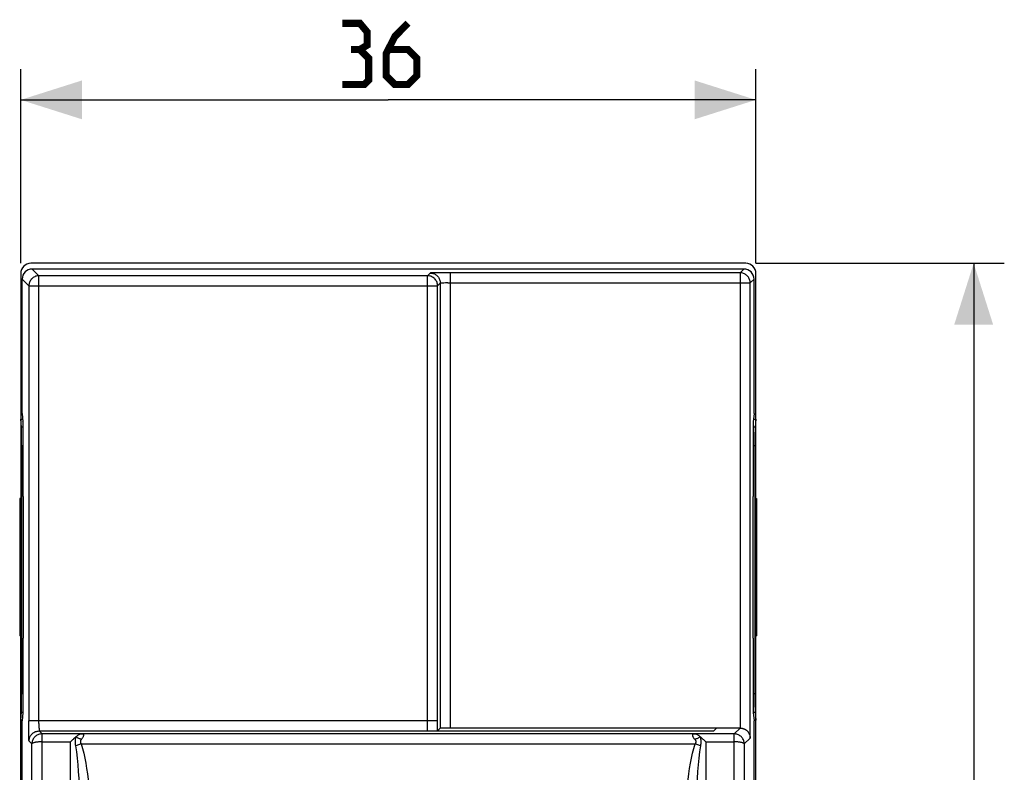
# Model space of a CAD drawing. Units: millimetres. Extents: x -108 to 37, y 2 to 108.
# Drawn here: x -11 to 37, y 71 to 108 of the extents above; entities that cross this region are included whole.
import ezdxf

# ---------------------------------------------------------------- set-up
doc = ezdxf.new("R2010")
doc.units = ezdxf.units.MM
doc.header["$LTSCALE"] = 16.335
doc.layers.get('0').update_dxf_attribs({"linetype": 'CONTINUOUS'})
doc.layers.add('IMPORT_IGES', color=7, linetype='CONTINUOUS')
doc.styles.get("Standard").update_dxf_attribs({"font": 'txt', "width": 0.8})
doc.dimstyles.new('DIMSTYLE_2', dxfattribs={"dimtxt": 3, "dimasz": 3, "dimexe": 1.5, "dimexo": 0.5, "dimgap": 0.75, "dimtad": 1, "dimtxsty": 'STANDARD', "dimblk": '_FILLED', "dimblk1": '_FILLED', "dimblk2": '_FILLED', "dimcen": 0.09, "dimazin": 2, "dimtfac": 1, "dimtofl": 0, "dimtmove": 0, "dimatfit": 3, "dimldrblk": '_FILLED', "dimfxl": 1, "dimtolj": 1, "dimarcsym": 0})

# ---------------------------------------------------------------- blocks, each defined once
blk = doc.blocks.new('_FILLED')
at = {"color": 0, "linetype": 'BYBLOCK'}
blk.add_solid([(0, 0), (-1, 0.317), (-1, -0.317)], dxfattribs=at)
blk = doc.blocks.new('*D1')
at = {"color": 7, "linetype": 'CONTINUOUS'}
for p, q in [((24.768, 96.109), (36.932, 96.109)), ((35.432, 96.109), (35.432, 51.109)), ((35.432, 6.109), (35.432, 51.109)), ((24.768, 6.109), (36.932, 6.109))]:
    blk.add_line(p, q, dxfattribs=at)
at = {"color": 7, "linetype": 'CONTINUOUS', "xscale": 3, "yscale": 3, "zscale": 3}
for p, rotation in [((35.432, 96.109), 90), ((35.432, 6.109), 270)]:
    blk.add_blockref('_FILLED', p, dxfattribs=dict(at, rotation=rotation))
blk = doc.blocks.new('*D2')
at = {"color": 7, "linetype": 'CONTINUOUS'}
for p, q in [((-11.232, 96.109), (-11.232, 105.609)), ((24.768, 96.109), (24.768, 105.609)), ((-11.232, 104.109), (6.768, 104.109)), ((24.768, 104.109), (6.768, 104.109))]:
    blk.add_line(p, q, dxfattribs=at)
at = {"color": 7, "linetype": 'CONTINUOUS', "xscale": 3, "yscale": 3, "zscale": 3, "rotation": 180}
blk.add_blockref('_FILLED', (-11.232, 104.109), dxfattribs=at)
at = {"color": 7, "linetype": 'CONTINUOUS', "xscale": 3, "yscale": 3, "zscale": 3}
blk.add_blockref('_FILLED', (24.768, 104.109), dxfattribs=at)

msp = doc.modelspace()

# ---------------------------------------------------------------- linework, layer by layer
at = {"color": 7, "linetype": 'CONTINUOUS', "const_width": 0.35}
for points in [[(5.375, 106.574), (5.732, 106.788), (5.732, 107.431), (5.375, 107.859), (4.518, 107.859)], [(7.732, 107.859), (7.09, 107.216), (6.661, 106.359), (6.661, 105.288), (7.09, 104.859), (7.732, 104.859), (8.161, 105.288), (8.161, 106.145), (7.732, 106.574), (6.804, 106.574)], [(4.518, 104.859), (5.59, 104.859), (5.804, 105.074), (5.804, 106.145), (5.375, 106.574), (4.947, 106.574)]]:
    msp.add_lwpolyline(points, dxfattribs=at)
at = {"layer": 'IMPORT_IGES', "color": 7, "linetype": 'CONTINUOUS'}
for p, q in [((24.268, 96.109), (-10.732, 96.109)), ((-11.232, 95.609), (-11.232, 84.594)), ((24.182, 95.828), (-10.667, 95.828)), ((8.688, 95.5), (-10.339, 95.5)), ((23.995, 95.64), (9.81, 95.64)), ((24.768, 84.594), (24.768, 95.609)), ((-11.162, 88.746), (-11.162, 95.333)), ((-10.834, 95.005), (-10.834, 73.705)), ((9.183, 73.705), (9.183, 95.005)), ((9.315, 95.136), (9.315, 73.35)), ((24.49, 72.864), (24.49, 95.145)), ((24.678, 88.746), (24.678, 95.333)), ((-11.162, 88.746), (-11.122, 88.342)), ((24.678, 88.746), (24.637, 88.342)), ((-11.192, 88.081), (-11.232, 88.482)), ((-11.232, 88.482), (-11.135, 88.482)), ((24.651, 88.482), (24.768, 88.482)), ((24.768, 88.482), (24.728, 88.081)), ((-11.114, 84.693), (-11.114, 87.355)), ((24.629, 87.355), (24.629, 84.693)), ((-11.185, 75.034), (-11.185, 87.185)), ((24.721, 87.185), (24.721, 75.034)), ((-11.282, 84.594), (-11.282, 77.862)), ((-11.217, 84.594), (-11.282, 84.594)), ((-11.217, 84.609), (-11.232, 84.609)), ((-11.217, 77.609), (-11.217, 84.609)), ((-11.114, 84.693), (-11.107, 84.693)), ((-11.107, 84.693), (-11.107, 77.762)), ((24.622, 84.693), (24.622, 77.762)), ((24.622, 84.693), (24.629, 84.693)), ((24.754, 77.609), (24.754, 84.609)), ((24.768, 84.609), (24.754, 84.609)), ((24.754, 84.594), (24.797, 84.594)), ((24.797, 84.594), (24.797, 77.862)), ((-11.217, 77.862), (-11.282, 77.862)), ((-11.232, 24.297), (-11.232, 77.862)), ((-11.114, 75.1), (-11.114, 77.762)), ((-11.114, 77.762), (-11.107, 77.762)), ((24.622, 77.762), (24.629, 77.762)), ((24.629, 77.762), (24.629, 75.1)), ((24.754, 77.862), (24.797, 77.862)), ((24.768, 24.297), (24.768, 77.862)), ((-11.232, 77.609), (-11.217, 77.609)), ((24.754, 77.609), (24.768, 77.609)), ((-11.232, 73.737), (-11.192, 74.137)), ((-11.122, 74.114), (-11.162, 73.71)), ((24.637, 74.114), (24.678, 73.71)), ((24.728, 74.137), (24.768, 73.737)), ((-11.162, 73.737), (-11.232, 73.737)), ((-11.162, 28.449), (-11.162, 73.71)), ((9.182, 73.217), (9.315, 73.35)), ((23.99, 73.354), (9.81, 73.354)), ((22.701, 73.214), (22.842, 73.354)), ((22.782, 73.354), (22.782, 73.294)), ((24.768, 73.737), (24.678, 73.737)), ((24.678, 28.449), (24.678, 73.71)), ((-10.33, 73.21), (8.68, 73.21)), ((-8.313, 73.069), (-10.189, 73.069)), ((21.816, 73.07), (-8.3, 73.07)), ((8.68, 73.21), (9.014, 73.213)), ((9.014, 73.213), (9.107, 73.214)), ((9.107, 73.214), (9.148, 73.215)), ((9.179, 73.218), (9.179, 73.214)), ((9.179, 73.214), (22.701, 73.214)), ((23.705, 73.069), (21.829, 73.069)), ((22.312, 72.68), (22.247, 72.743))]:
    msp.add_line(p, q, dxfattribs=at)
at = {"layer": 'IMPORT_IGES', "color": 250, "linetype": 'CONTINUOUS'}
for p, q in [((-10.667, 95.828), (-10.339, 95.5)), ((-10.338, 73.577), (-10.339, 95.5)), ((8.688, 95.5), (8.82, 95.632)), ((8.688, 73.577), (8.688, 95.5)), ((8.956, 95.636), (8.891, 95.635)), ((9.089, 95.637), (8.956, 95.636)), ((9.386, 95.639), (9.089, 95.637)), ((9.81, 95.64), (9.386, 95.639)), ((9.81, 73.354), (9.81, 95.64)), ((23.995, 95.64), (24.182, 95.828)), ((23.995, 95.64), (23.995, 73.354)), ((-10.834, 95.005), (-11.162, 95.333)), ((-10.834, 95.005), (9.183, 95.005)), ((9.315, 95.136), (9.183, 95.005)), ((9.432, 95.142), (9.383, 95.141)), ((9.493, 95.143), (9.432, 95.142)), ((9.564, 95.144), (9.493, 95.143)), ((9.682, 95.145), (9.564, 95.144)), ((9.682, 95.145), (24.49, 95.145)), ((24.678, 95.333), (24.49, 95.145)), ((-11.116, 88.081), (-11.192, 88.081)), ((24.728, 88.081), (24.632, 88.081)), ((-11.185, 87.185), (-11.114, 87.185)), ((24.629, 87.185), (24.721, 87.185)), ((-11.114, 75.034), (-11.185, 75.034)), ((24.721, 75.034), (24.629, 75.034)), ((-11.192, 74.137), (-11.122, 74.137)), ((24.637, 74.137), (24.728, 74.137)), ((-10.833, 73.276), (-10.834, 73.705)), ((9.183, 73.705), (-10.834, 73.705)), ((-10.338, 73.577), (-10.337, 73.459)), ((-10.337, 73.459), (-10.337, 73.388)), ((-10.337, 73.388), (-10.336, 73.327)), ((-10.336, 73.327), (-10.334, 73.278)), ((8.685, 73.327), (8.686, 73.388)), ((8.686, 73.388), (8.687, 73.459)), ((8.687, 73.459), (8.688, 73.577)), ((9.182, 73.217), (9.183, 73.705)), ((23.705, 73.069), (23.99, 73.354)), ((-10.831, 72.982), (-10.833, 73.276)), ((-10.829, 72.851), (-10.831, 72.982)), ((-10.828, 72.786), (-10.829, 72.851)), ((-10.33, 73.21), (-10.189, 73.069)), ((-10.178, 65.543), (-10.189, 73.069)), ((-8.302, 73.067), (-8.313, 73.069)), ((-8.301, 73.07), (-8.3, 73.07)), ((-8.299, 73.07), (-8.301, 73.07)), ((-8.3, 73.07), (-8.286, 73.07)), ((-8.294, 73.07), (-8.296, 73.07)), ((-8.291, 73.07), (-8.293, 73.07)), ((-8.286, 73.07), (-8.291, 73.07)), ((-8.215, 73.064), (-8.207, 73.063)), ((21.735, 73.062), (21.722, 73.063)), ((21.802, 73.07), (21.816, 73.07)), ((21.807, 73.07), (21.802, 73.07)), ((21.808, 73.07), (21.807, 73.07)), ((21.812, 73.07), (21.81, 73.07)), ((21.816, 73.07), (21.814, 73.07)), ((21.816, 73.07), (21.816, 73.07)), ((23.698, 69.124), (23.705, 73.069)), ((24.49, 72.864), (24.2, 72.574)), ((-10.684, 72.574), (-10.825, 72.715)), ((-10.674, 66.492), (-10.684, 72.574)), ((-10.189, 72.68), (-8.796, 72.68)), ((-8.803, 69.124), (-8.796, 72.68)), ((-8.272, 72.575), (-8.534, 72.486)), ((-8.272, 72.575), (21.787, 72.575)), ((22.05, 72.486), (21.787, 72.575)), ((22.312, 72.68), (22.318, 69.124)), ((22.312, 72.68), (23.705, 72.68)), ((24.2, 72.574), (24.19, 66.492))]:
    msp.add_line(p, q, dxfattribs=at)
for points in [[(-10.339, 95.5), (-10.382, 95.498), (-10.425, 95.492), (-10.467, 95.483), (-10.508, 95.47), (-10.548, 95.453), (-10.586, 95.433), (-10.623, 95.41), (-10.657, 95.384), (-10.689, 95.355)], [(9.183, 95.005), (9.181, 95.048), (9.176, 95.091), (9.166, 95.133), (9.153, 95.174), (9.137, 95.214), (9.117, 95.252), (9.094, 95.289), (9.067, 95.323), (9.038, 95.355), (9.006, 95.384), (8.972, 95.41), (8.936, 95.433), (8.897, 95.453), (8.857, 95.47), (8.816, 95.483), (8.774, 95.492), (8.731, 95.498), (8.688, 95.5)], [(8.891, 95.635), (8.866, 95.634), (8.846, 95.633), (8.832, 95.633), (8.823, 95.632), (8.82, 95.632)], [(8.82, 95.632), (8.863, 95.63), (8.906, 95.624), (8.948, 95.615), (8.988, 95.602), (9.026, 95.587), (9.063, 95.568), (9.099, 95.545), (9.133, 95.52), (9.164, 95.492), (9.194, 95.46), (9.221, 95.426), (9.245, 95.39), (9.266, 95.351), (9.283, 95.311), (9.297, 95.269), (9.307, 95.226), (9.313, 95.181), (9.315, 95.136)], [(24.49, 95.145), (24.488, 95.188), (24.482, 95.231), (24.473, 95.273), (24.46, 95.314), (24.443, 95.354), (24.423, 95.393), (24.4, 95.429), (24.374, 95.463), (24.345, 95.495), (24.313, 95.524), (24.279, 95.551), (24.242, 95.574), (24.204, 95.594), (24.164, 95.61), (24.123, 95.623), (24.081, 95.633), (24.038, 95.638), (23.995, 95.64)], [(-10.689, 95.355), (-10.718, 95.323), (-10.744, 95.289), (-10.767, 95.252), (-10.787, 95.214), (-10.804, 95.174), (-10.817, 95.133), (-10.826, 95.091), (-10.832, 95.048), (-10.834, 95.005)], [(9.383, 95.141), (9.363, 95.14), (9.346, 95.139), (9.333, 95.139), (9.323, 95.138), (9.317, 95.137), (9.315, 95.136)], [(8.68, 73.21), (8.68, 73.212), (8.681, 73.218), (8.682, 73.228), (8.682, 73.241), (8.683, 73.257), (8.684, 73.278), (8.685, 73.327)], [(-10.825, 72.715), (-10.823, 72.758), (-10.818, 72.801), (-10.808, 72.843), (-10.796, 72.883), (-10.78, 72.921), (-10.761, 72.958), (-10.739, 72.994), (-10.714, 73.028), (-10.685, 73.059), (-10.654, 73.089), (-10.62, 73.116), (-10.584, 73.14), (-10.545, 73.161), (-10.505, 73.178), (-10.463, 73.192), (-10.419, 73.202), (-10.375, 73.208), (-10.33, 73.21)], [(-10.189, 73.069), (-10.232, 73.067), (-10.275, 73.061), (-10.317, 73.052), (-10.358, 73.039), (-10.398, 73.022), (-10.436, 73.002), (-10.473, 72.979), (-10.507, 72.953), (-10.539, 72.924), (-10.568, 72.892), (-10.594, 72.858), (-10.618, 72.821), (-10.638, 72.783), (-10.654, 72.743), (-10.667, 72.702), (-10.676, 72.66), (-10.682, 72.617), (-10.684, 72.574)], [(-10.334, 73.278), (-10.334, 73.257), (-10.333, 73.241), (-10.332, 73.228), (-10.332, 73.218), (-10.331, 73.212), (-10.33, 73.21)], [(-8.534, 72.486), (-8.542, 72.535), (-8.548, 72.584), (-8.552, 72.633), (-8.553, 72.682), (-8.552, 72.732), (-8.55, 72.78), (-8.545, 72.829), (-8.538, 72.877), (-8.529, 72.925)], [(-8.262, 72.795), (-8.293, 72.806), (-8.324, 72.818), (-8.356, 72.831), (-8.386, 72.845), (-8.416, 72.86), (-8.446, 72.875), (-8.475, 72.891), (-8.502, 72.908), (-8.529, 72.925)], [(-8.207, 73.063), (-8.219, 73.062), (-8.231, 73.062), (-8.243, 73.062), (-8.254, 73.062), (-8.266, 73.063), (-8.278, 73.064), (-8.29, 73.065), (-8.302, 73.067)], [(-8.286, 73.07), (-8.276, 73.069), (-8.267, 73.069)], [(-8.267, 73.069), (-8.257, 73.069), (-8.248, 73.068), (-8.239, 73.067), (-8.231, 73.066), (-8.223, 73.065), (-8.215, 73.064)], [(-8.262, 72.795), (-8.239, 72.823), (-8.219, 72.849), (-8.202, 72.873), (-8.187, 72.897), (-8.174, 72.919), (-8.164, 72.939), (-8.155, 72.958), (-8.15, 72.975), (-8.146, 72.991), (-8.145, 73.005), (-8.145, 73.017), (-8.148, 73.028), (-8.153, 73.037), (-8.16, 73.045), (-8.169, 73.051), (-8.18, 73.056), (-8.192, 73.06), (-8.207, 73.063)], [(21.722, 73.063), (21.708, 73.06), (21.696, 73.056), (21.685, 73.051), (21.676, 73.045), (21.669, 73.037), (21.664, 73.028), (21.661, 73.017), (21.66, 73.005), (21.662, 72.991), (21.665, 72.976), (21.671, 72.958), (21.679, 72.939), (21.689, 72.919), (21.702, 72.897), (21.717, 72.874), (21.735, 72.849), (21.755, 72.823)], [(21.722, 73.063), (21.73, 73.064), (21.738, 73.065), (21.747, 73.066), (21.755, 73.067), (21.764, 73.068), (21.773, 73.069), (21.782, 73.069), (21.792, 73.069), (21.802, 73.07)], [(21.829, 73.069), (21.818, 73.067), (21.806, 73.065), (21.795, 73.064), (21.783, 73.063), (21.772, 73.062), (21.76, 73.062), (21.747, 73.062), (21.735, 73.062)], [(21.755, 72.823), (21.788, 72.781), (21.798, 72.767), (21.806, 72.753), (21.813, 72.739), (21.819, 72.724), (21.823, 72.709), (21.825, 72.694), (21.826, 72.678), (21.825, 72.663), (21.822, 72.648), (21.817, 72.633), (21.812, 72.618), (21.805, 72.604), (21.797, 72.589), (21.787, 72.575)], [(22.044, 72.925), (22.018, 72.908), (21.991, 72.891), (21.962, 72.875), (21.933, 72.86), (21.903, 72.845), (21.872, 72.831), (21.841, 72.818), (21.809, 72.806), (21.777, 72.795)], [(22.044, 72.925), (22.054, 72.877), (22.06, 72.829), (22.065, 72.78), (22.068, 72.732), (22.069, 72.682), (22.067, 72.633), (22.064, 72.584), (22.058, 72.535), (22.05, 72.486)], [(24.2, 72.574), (24.198, 72.617), (24.192, 72.66), (24.183, 72.702), (24.17, 72.743), (24.153, 72.783), (24.133, 72.821), (24.11, 72.858), (24.084, 72.892), (24.055, 72.924), (24.023, 72.953), (23.989, 72.979), (23.952, 73.002), (23.914, 73.022), (23.874, 73.039), (23.833, 73.052), (23.791, 73.061), (23.748, 73.067), (23.705, 73.069)], [(-10.825, 72.715), (-10.826, 72.718), (-10.826, 72.727), (-10.827, 72.741), (-10.828, 72.761), (-10.828, 72.786)], [(-10.189, 72.68), (-10.233, 72.68), (-10.276, 72.678), (-10.317, 72.676), (-10.357, 72.674), (-10.396, 72.67), (-10.432, 72.666), (-10.467, 72.661), (-10.501, 72.656), (-10.532, 72.65), (-10.561, 72.643), (-10.587, 72.636), (-10.611, 72.628), (-10.632, 72.62), (-10.65, 72.611), (-10.664, 72.602), (-10.674, 72.593), (-10.681, 72.583), (-10.683, 72.574)], [(-8.309, 68.274), (-8.31, 68.675), (-8.313, 69.067), (-8.32, 69.45), (-8.329, 69.824), (-8.34, 70.189), (-8.355, 70.545), (-8.373, 70.892), (-8.394, 71.229), (-8.421, 71.558), (-8.453, 71.877), (-8.491, 72.186), (-8.534, 72.486)], [(-8.262, 72.795), (-8.273, 72.781), (-8.282, 72.767), (-8.291, 72.753), (-8.298, 72.738), (-8.303, 72.724), (-8.307, 72.709), (-8.309, 72.694), (-8.31, 72.679), (-8.309, 72.664), (-8.306, 72.649), (-8.302, 72.634), (-8.296, 72.619), (-8.289, 72.604), (-8.281, 72.589), (-8.272, 72.575)], [(-8.272, 72.575), (-8.206, 72.354), (-8.146, 72.124), (-8.092, 71.884), (-8.045, 71.634), (-8.003, 71.374), (-7.966, 71.105), (-7.934, 70.827), (-7.905, 70.538), (-7.881, 70.242), (-7.86, 69.936), (-7.843, 69.621), (-7.83, 69.298), (-7.821, 68.966), (-7.816, 68.624), (-7.814, 68.274)], [(21.33, 68.274), (21.331, 68.624), (21.337, 68.965), (21.346, 69.298), (21.359, 69.621), (21.376, 69.935), (21.397, 70.241), (21.421, 70.538), (21.449, 70.827), (21.482, 71.106), (21.519, 71.375), (21.56, 71.635), (21.608, 71.885), (21.662, 72.125), (21.721, 72.355), (21.787, 72.575)], [(22.05, 72.486), (22.006, 72.186), (21.969, 71.877), (21.936, 71.558), (21.91, 71.229), (21.889, 70.892), (21.871, 70.545), (21.856, 70.189), (21.844, 69.824), (21.835, 69.45), (21.829, 69.067), (21.825, 68.675), (21.825, 68.274)], [(24.199, 72.574), (24.196, 72.583), (24.19, 72.592), (24.181, 72.601), (24.168, 72.61), (24.152, 72.618), (24.133, 72.626), (24.111, 72.634), (24.086, 72.641), (24.058, 72.648), (24.027, 72.654), (23.994, 72.66), (23.958, 72.665), (23.92, 72.669), (23.88, 72.673), (23.838, 72.676), (23.794, 72.678), (23.75, 72.68), (23.705, 72.68)]]:
    msp.add_lwpolyline(points, dxfattribs=at)
at = {"layer": 'IMPORT_IGES', "color": 7, "linetype": 'CONTINUOUS'}
for points in [[(23.995, 73.354), (24.012, 73.354), (24.029, 73.353), (24.047, 73.351), (24.064, 73.349), (24.082, 73.346), (24.099, 73.342), (24.117, 73.338), (24.134, 73.333), (24.151, 73.328), (24.169, 73.321), (24.186, 73.314), (24.204, 73.307), (24.221, 73.298), (24.238, 73.289), (24.255, 73.278), (24.272, 73.267), (24.289, 73.256), (24.306, 73.243), (24.322, 73.229), (24.338, 73.214), (24.354, 73.198), (24.369, 73.182), (24.383, 73.164), (24.397, 73.146), (24.411, 73.126), (24.423, 73.106), (24.435, 73.084), (24.446, 73.062), (24.455, 73.039), (24.464, 73.015), (24.472, 72.991), (24.478, 72.966), (24.483, 72.941), (24.486, 72.916), (24.489, 72.89), (24.49, 72.864)], [(-8.529, 72.925), (-8.555, 72.903), (-8.582, 72.879), (-8.61, 72.854), (-8.64, 72.828), (-8.67, 72.801), (-8.7, 72.772), (-8.732, 72.743), (-8.796, 72.68)], [(-8.529, 72.925), (-8.501, 72.948), (-8.474, 72.969), (-8.45, 72.988), (-8.427, 73.005), (-8.406, 73.02), (-8.387, 73.033), (-8.37, 73.044), (-8.355, 73.053), (-8.341, 73.06), (-8.33, 73.065), (-8.321, 73.068), (-8.313, 73.069)], [(-8.313, 73.069), (-8.311, 73.069), (-8.308, 73.069), (-8.306, 73.069), (-8.305, 73.069), (-8.303, 73.069), (-8.302, 73.069), (-8.301, 73.069), (-8.301, 73.07), (-8.301, 73.07)], [(9.148, 73.215), (9.162, 73.216), (9.172, 73.216), (9.179, 73.217)], [(21.816, 73.07), (21.816, 73.07), (21.817, 73.069), (21.818, 73.069), (21.819, 73.069), (21.82, 73.069), (21.822, 73.069), (21.824, 73.069), (21.826, 73.069), (21.829, 73.069)], [(21.829, 73.069), (21.836, 73.068), (21.846, 73.065), (21.857, 73.06), (21.87, 73.053), (21.886, 73.044), (21.903, 73.033), (21.922, 73.02), (21.943, 73.005), (21.966, 72.988), (21.99, 72.969), (22.016, 72.948), (22.044, 72.925)], [(22.247, 72.743), (22.216, 72.772), (22.185, 72.801), (22.155, 72.828), (22.126, 72.854), (22.098, 72.879), (22.071, 72.903), (22.044, 72.925)]]:
    msp.add_lwpolyline(points, dxfattribs=at)
for centre, major_axis, ratio, start_param, end_param in [((-10.732, 95.609), (0.354, -0.354), 0.999924, 2.356233, 3.926953), ((24.268, 95.609), (-0.354, -0.354), 0.999924, 2.356233, 3.926953), ((-10.667, 95.333), (-0.35, 0.35), 0.999924, -0.78536, 0.78536), ((24.182, 95.333), (0.35, 0.35), 0.999924, -0.78536, 0.78536), ((-11.122, 87.355), (0, 0.99), 0.008727, -1.570796, -0.087266), ((24.638, 87.355), (0, 0.99), 0.008727, 0.087266, 1.570796), ((-11.193, 87.185), (0, 0.9), 0.008727, -1.570796, -0.087266), ((24.729, 87.185), (0, 0.9), 0.008727, 0.087266, 1.570796), ((-11.193, 75.034), (0, 0.9), 0.008727, -3.054326, -1.570796), ((-11.122, 75.1), (0, 0.99), 0.008727, -3.054326, -1.570796), ((24.638, 75.1), (0, 0.99), 0.008727, 1.570796, 3.054326), ((24.729, 75.034), (0, 0.9), 0.008727, -4.712389, -3.228859), ((9.81, 73.35), (0.495, 0), 0.008727, 1.570796, 3.132866)]:
    msp.add_ellipse(centre, major_axis=major_axis, ratio=ratio, start_param=start_param, end_param=end_param, dxfattribs=at)

# ---------------------------------------------------------------- dimensions: what is measured, and where the dimension line sits
at = {"color": 7, "linetype": 'CONTINUOUS'}
dim = msp.add_linear_dim(base=(24.768, 104.109), p1=(-11.232, 95.609), p2=(24.768, 95.609), dimstyle='DIMSTYLE_2', dxfattribs=at)
dim.commit()
dim.dimension.update_dxf_attribs({"geometry": '*D2', "text_midpoint": (4.518, 104.109), "dimtype": 160})
dim = msp.add_linear_dim(base=(35.432, 6.109), p1=(24.268, 96.109), p2=(24.268, 6.109), angle=270, dimstyle='DIMSTYLE_2', dxfattribs=at)
dim.commit()
dim.dimension.update_dxf_attribs({"geometry": '*D1', "text_midpoint": (35.432, 48.752), "dimtype": 160})

doc.saveas('drawing.dxf')
